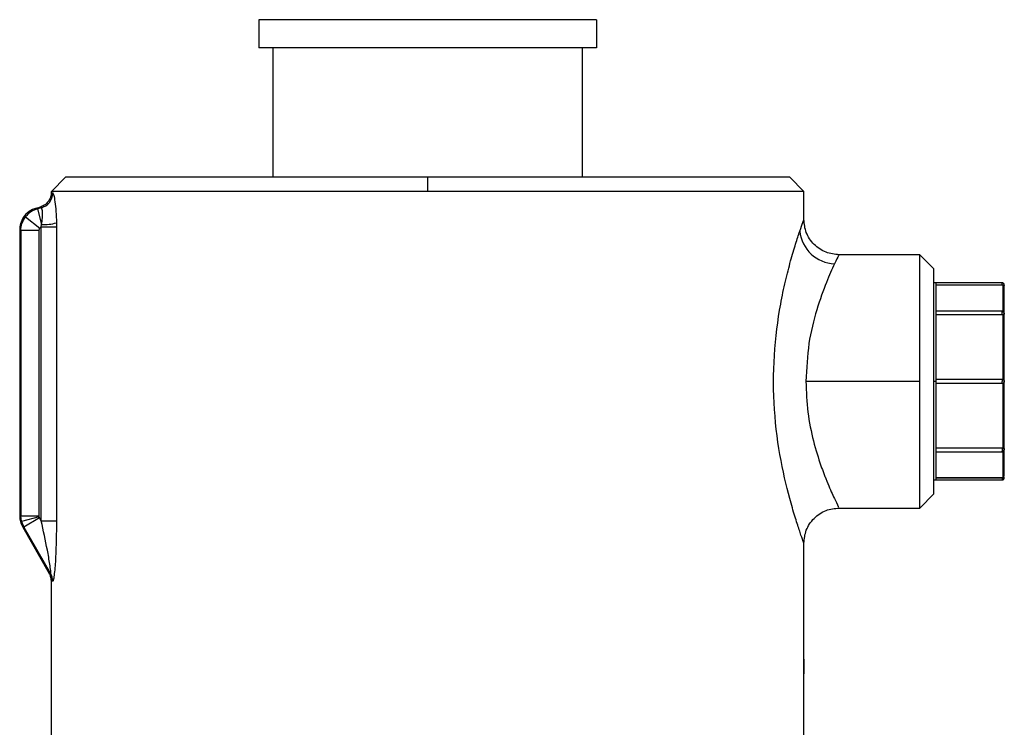
# Model space of a CAD drawing. Extents: x 0.9 to 31, y 3.7 to 20.8.
# Drawn here: x 8.4 to 8.6, y 9.6 to 9.8 of the extents above; entities that cross this region are included whole.
import ezdxf

# ---------------------------------------------------------------- set-up
doc = ezdxf.new("R2010")
doc.units = 0
doc.header["$MEASUREMENT"] = 0
doc.layers.get('0').update_dxf_attribs({"linetype": 'CONTINUOUS'})

msp = doc.modelspace()

# ---------------------------------------------------------------- linework, layer by layer
at = {"color": 7, "linetype": 'Continuous'}
for p, q in [((8.418155933628384, 9.803822607610828), (8.418155933628384, 9.797260927820801)), ((8.496896091108699, 9.803822607610828), (8.418155933628384, 9.803822607610828)), ((8.496896091108699, 9.803822607610828), (8.496896091108699, 9.797260927820801)), ((8.496896091108699, 9.797260927820801), (8.418155933628384, 9.797260927820801)), ((8.421436773523398, 9.797260927820801), (8.421436773523398, 9.76707720078668)), ((8.493615251213686, 9.797260927820801), (8.493615251213686, 9.76707720078668)), ((8.373044385071953, 9.76707720078668), (8.36976354517694, 9.763796360891668)), ((8.457526012368541, 9.76707720078668), (8.373044385071953, 9.76707720078668)), ((8.457526012368541, 9.76707720078668), (8.457526012368541, 9.763796360891668)), ((8.54200763966513, 9.76707720078668), (8.457526012368541, 9.76707720078668)), ((8.545288479560144, 9.763796360891668), (8.542007639665131, 9.76707720078668)), ((8.3697679604171, 9.763592679391436), (8.369716612320321, 9.763046326583927)), ((8.36976354517694, 9.763624574544039), (8.36976354517694, 9.763796360891668)), ((8.457526012368541, 9.763796360891668), (8.36976354517694, 9.763796360891668)), ((8.369775791608266, 9.763602495128168), (8.36976354518032, 9.763624574544039)), ((8.545288479560144, 9.763796360891668), (8.457526012368541, 9.763796360891668)), ((8.545288479560144, 9.757234694232597), (8.545288479560144, 9.763796360891668)), ((8.366269998969518, 9.759916979564968), (8.367088197399902, 9.760136215173638)), ((8.366269998969518, 9.759916979564968), (8.36652724970884, 9.759719584130009)), ((8.367395835141094, 9.759952320895138), (8.36652724970884, 9.759719584130009)), ((8.36652724970884, 9.759719584130009), (8.367506308055646, 9.75606568863616)), ((8.363724184380771, 9.757844942340157), (8.36710463608528, 9.755251030515726)), ((8.367409605633881, 9.75551332964008), (8.367506308055646, 9.75606568863616)), ((8.362381655413163, 9.754849591584), (8.362638906152483, 9.75465219614904)), ((8.362381655413163, 9.754849591584), (8.362381655413163, 9.688102323962653)), ((8.366901399837277, 9.75465219614904), (8.362638906152483, 9.75465219614904)), ((8.362638906152483, 9.75465219614904), (8.362638906152483, 9.688171254090506)), ((8.366901399837277, 9.688171254090506), (8.366901399837277, 9.754652196149042)), ((8.367409605633881, 9.687027446966875), (8.367409605633881, 9.75551332964008)), ((8.367409605633881, 9.75551332964008), (8.37096896101658, 9.75551332964008)), ((8.37096896101658, 9.75551332964008), (8.37096896101658, 9.687027446966875)), ((8.572355807140747, 9.749032581364107), (8.553379096123667, 9.749032581364107)), ((8.572355807140747, 9.71950502230899), (8.572355807140747, 9.749032581364107)), ((8.575636248589015, 9.74575213991584), (8.572355807140747, 9.749032581364107)), ((8.575636248589015, 9.69325790470214), (8.575636248589015, 9.74575213991584)), ((8.576146601476154, 9.74247090157408), (8.575636248589015, 9.74247090157408)), ((8.591530095176614, 9.742470901588499), (8.576146601476154, 9.742470901588499)), ((8.576146601476154, 9.735744351278345), (8.576146601476154, 9.74247090158129)), ((8.59153009517694, 9.741960548701524), (8.591530095176696, 9.742470901588662)), ((8.59153009517694, 9.741960548701524), (8.576146601476154, 9.741960548701524)), ((8.59153009517694, 9.74195474923856), (8.576146601476154, 9.74195474923856)), ((8.59153009517694, 9.741954749238559), (8.59153009517694, 9.741960548701524)), ((8.59178527162051, 9.735692912573155), (8.59178527162051, 9.741956199104752)), ((8.591530095176614, 9.735893830183239), (8.576146601476154, 9.735893830183239)), ((8.576146601476154, 9.71950502230899), (8.576146601476154, 9.735744351278345)), ((8.591530095176614, 9.735893830183567), (8.591530095176614, 9.735744351283675)), ((8.59153009517694, 9.735018525770467), (8.59153009517694, 9.735744351283442)), ((8.59153009517694, 9.735018525770585), (8.576146601476154, 9.735018525770585)), ((8.59178527162051, 9.719946979471016), (8.59178527162051, 9.735067890760629)), ((8.572355807140747, 9.71950502230899), (8.545762462056937, 9.71950502230899)), ((8.572355807140747, 9.689977463253872), (8.572355807140747, 9.71950502230899)), ((8.576146601476154, 9.71950502230899), (8.575636248589015, 9.71950502230899)), ((8.576146601476154, 9.720015342243581), (8.591530095176696, 9.720015342243581)), ((8.576146601476154, 9.703265693339635), (8.576146601476154, 9.71950502230899)), ((8.591530095176614, 9.720015342243745), (8.591530095176614, 9.71950502230899)), ((8.59153009517694, 9.718994702374562), (8.59153009517694, 9.71950502230899)), ((8.59204044806408, 9.71950502230899), (8.592017849084176, 9.71950502230899)), ((8.59153009517694, 9.718994702374728), (8.576146601476154, 9.718994702374728)), ((8.59178527162051, 9.703942153857351), (8.59178527162051, 9.719063065146962)), ((8.576146601476154, 9.703991518847632), (8.591530095176696, 9.703991518847632)), ((8.576146601476154, 9.69653914303669), (8.576146601476154, 9.703265693339635)), ((8.591530095176614, 9.703991518847749), (8.591530095176614, 9.703265693334306)), ((8.59153009517694, 9.70311621443474), (8.59153009517694, 9.703265693334536)), ((8.59178527162051, 9.697053845513226), (8.59178527162051, 9.703317132044825)), ((8.576146601476154, 9.70311621443474), (8.59153009517694, 9.70311621443474)), ((8.575636248589015, 9.696539143043898), (8.576146601476154, 9.696539143043898)), ((8.576146601476154, 9.697055295379425), (8.591530095176696, 9.697055295379425)), ((8.591530095176614, 9.697049495916456), (8.576146601476154, 9.697049495916456)), ((8.576146601476154, 9.69653914302948), (8.59153009517694, 9.69653914302948)), ((8.591530095176614, 9.697055295379428), (8.591530095176614, 9.697049495916456)), ((8.591530095176614, 9.697049495916456), (8.591530095176696, 9.696539143029316)), ((8.575636248589015, 9.69325790470214), (8.572355807140747, 9.689977463253872)), ((8.553377624845243, 9.689977463253872), (8.572355807140747, 9.689977463253872)), ((8.362638906152483, 9.688171254090506), (8.362381655413163, 9.688102323962653)), ((8.362817843533296, 9.686813499613395), (8.362638906152483, 9.688171254090506)), ((8.362638906152483, 9.688171254090506), (8.366901399837277, 9.688171254090506)), ((8.366934916259636, 9.6879166659256), (8.362817843533296, 9.686813499613395)), ((8.367033184268882, 9.687679427896107), (8.363341756454382, 9.685548181053711)), ((8.367409605633881, 9.687027446966875), (8.367033184268882, 9.687679427896107)), ((8.362817843533296, 9.686813499613395), (8.363341756454382, 9.685548181053711)), ((8.363341756454382, 9.685548181053711), (8.363084505715058, 9.685479250925857)), ((8.363084505715058, 9.685479250925857), (8.36927822395448, 9.674751416247416)), ((8.363341756454382, 9.685548181053711), (8.369585861753535, 9.674733073427765)), ((8.367409605633881, 9.687027446966875), (8.37096896101658, 9.687027446966875)), ((8.545288479560144, 9.654708434382481), (8.545288479560144, 9.68177536351637)), ((8.36973202198905, 9.673412726775917), (8.369767946640604, 9.672995379120477)), ((8.36976354517694, 9.63502388146644), (8.36976354517694, 9.672939407393597)), ((8.545253977966448, 9.65224780446122), (8.545262603364872, 9.651306162157173)), ((8.545288479560144, 9.630105545573985), (8.545288479560144, 9.649787174539961))]:
    msp.add_line(p, q, dxfattribs=at)
for centre, radius, start, end in [((8.366447451908408, 9.76343724332573), 0.003611663758337292, 285.223740824842, 359.9826574640422), ((8.367943859701635, 9.767626118904538), 0.01156870776850035, 267.8324421296829, 285.117328415847), ((8.552727273355183, 9.755335374664787), 0.008415759588007572, 185.4226935686514, 268.2038401024964), ((8.366223638933453, 9.673068095551082), 0.003611167909160601, 359.9987413727841, 29.95786068970956), ((8.366473063334096, 9.672952407460189), 0.003586123992299361, 359.6373699307022, 29.77157119090933)]:
    msp.add_arc(centre, radius, start, end, dxfattribs=at)
for points, knots in [([(8.369763545182852, 9.763624574544039), (8.36974161301067, 9.763320104198407), (8.369702400651617, 9.762775744049584), (8.369447967161957, 9.762109465119094), (8.369208660771903, 9.761688069404414), (8.368828807140913, 9.76115826793788), (8.368184359393998, 9.760539244385853), (8.3674433656448, 9.760266800960727), (8.367088197415672, 9.760136215177859)], [0, 0, 0, 0, 0.1932927108226532, 0.3455865253839819, 0.4491281909479399, 0.5011527915933547, 0.7608958512728587, 1, 1, 1, 1]), ([(8.36976354518032, 9.763624574544039), (8.36977902800088, 9.763578243117795), (8.369806657239243, 9.763495564253533), (8.369982021524114, 9.763454293609774), (8.370059115501299, 9.76343615013164)], [0, 0, 0, 0, 0.5603781166698355, 0.9999999999999999, 0.9999999999999999, 0.9999999999999999, 0.9999999999999999]), ([(8.370059115501299, 9.76343615013164), (8.370143453938653, 9.763319248462112), (8.37031211668323, 9.76308546470886), (8.370616145511226, 9.761459590299236), (8.370869086024003, 9.759184353388585), (8.370930295206481, 9.757367382702125), (8.370960938107519, 9.756457760147509)], [0, 0, 0, 0, 0.2497951967544367, 0.4995485426198644, 0.749461047161363, 1, 1, 1, 1]), ([(8.366269998969518, 9.759916979564968), (8.365681759769734, 9.759691863613742), (8.364472996068814, 9.759229276301578), (8.363223682203053, 9.757861887723369), (8.362502633099075, 9.756340532658493), (8.362421256716798, 9.755337642002134), (8.362381655413161, 9.754849591584)], [0, 0, 0, 0, 0.2733211148563925, 0.5616433628598895, 0.7866765048700449, 1, 1, 1, 1]), ([(8.367395835141094, 9.759952320895138), (8.367298507916326, 9.759975901232425), (8.367124680646707, 9.76001801591983), (8.367099346682684, 9.760100093473385), (8.367088197399903, 9.760136215173631)], [0, 0, 0, 0, 0.5599076887281241, 1, 1, 1, 1]), ([(8.367506308055646, 9.75606568863616), (8.367579796982177, 9.756591834384501), (8.36772162114223, 9.757607227891295), (8.367732270648348, 9.758881511900936), (8.367610882853493, 9.759778700231735), (8.367468767153348, 9.759893438593116), (8.367395835141094, 9.759952320895138)], [0, 0, 0, 0, 0.2592597477427124, 0.5003379106653666, 0.7435796214949073, 1, 1, 1, 1]), ([(8.370960938107519, 9.756457760147509), (8.370963500457446, 9.756283943062666), (8.370968132734603, 9.755969712401557), (8.370968705207696, 9.75565428014691), (8.37096896101658, 9.75551332964008)], [0, 0, 0, 0, 0.5531512559244914, 0.9999999999999999, 0.9999999999999999, 0.9999999999999999, 0.9999999999999999]), ([(8.544349177553883, 9.754540063287205), (8.544618054343907, 9.755319482159939), (8.545155384711556, 9.756877093099133), (8.545244137911894, 9.757115556460985), (8.545288479560144, 9.757234694232597)], [0, 0, 0, 0, 0.5003938102384313, 1, 1, 1, 1]), ([(8.55349037302428, 9.749032183145191), (8.552458588927957, 9.749141758181356), (8.550871377608544, 9.749310319354517), (8.54896181345609, 9.750333098512884), (8.547647790684158, 9.751391663541247), (8.546589215605707, 9.752705672876), (8.54556642807355, 9.75461521668874), (8.545397868809632, 9.756202410951412), (8.545288295025278, 9.757234183859188)], [0, 0, 0, 0, 0.2394569751276779, 0.36836080609197, 0.5000001349974141, 0.6316394408355122, 0.7605432087440275, 1, 1, 1, 1]), ([(8.366901399837277, 9.754652196149042), (8.366913068773275, 9.754773342422759), (8.366933927252877, 9.754989894050073), (8.367052428449249, 9.755171167527024), (8.36710463608528, 9.755251030515726)], [0, 0, 0, 0, 0.559433679721039, 1, 1, 1, 1]), ([(8.36710463608528, 9.755251030515726), (8.367154439677964, 9.755308534050721), (8.367243338551996, 9.755411177238459), (8.367358820046634, 9.755482127614723), (8.367409605633881, 9.75551332964008)], [0, 0, 0, 0, 0.5602274857431874, 1, 1, 1, 1]), ([(8.545288479560144, 9.68177536351637), (8.545243740729616, 9.681898915014825), (8.545154136128073, 9.682146368572685), (8.544468379121366, 9.684093790279055), (8.543489365722166, 9.687051367721145), (8.541920088621241, 9.692254482292565), (8.539823876766132, 9.700720259033009), (8.538175338676323, 9.71281840186532), (8.53813741304347, 9.725665856044714), (8.53947131290464, 9.73582357347787), (8.540983261415425, 9.74295804010141), (8.542207827865493, 9.747686133655092), (8.543411841495999, 9.751719041207181), (8.544037251752517, 9.75360128624392), (8.544349177553883, 9.754540063287205)], [0, 0, 0, 0, 0.06263038009734821, 0.1254384655729074, 0.1878664294901138, 0.250636239507597, 0.3754011163539062, 0.5001192223664854, 0.6248521163898563, 0.749719893135907, 0.8124068647855464, 0.8749604917504491, 0.9376360582406007, 1, 1, 1, 1]), ([(8.552463491725257, 9.746923750047946), (8.551852348777482, 9.745601223922817), (8.550629436746293, 9.742954816701939), (8.548235530261302, 9.736407103583783), (8.546214620986945, 9.728480747987627), (8.54591308858923, 9.722495082537957), (8.545762462056937, 9.71950502230899)], [0, 0, 0, 0, 0.2498994441037733, 0.5000549182385371, 0.7502590283048726, 1, 1, 1, 1]), ([(8.553379096123667, 9.74880993687839), (8.553399122632149, 9.748851694903498), (8.553456216764967, 9.748970744024508), (8.552854286884058, 9.747729567675322), (8.552463491725257, 9.746923750047946)], [0, 0, 0, 0, 0.3507629855317302, 1, 1, 1, 1]), ([(8.592016371429922, 9.741805643972587), (8.592025194215239, 9.741840682506597), (8.592043606824227, 9.741913805766766), (8.592040003852208, 9.74203192608123), (8.592008768335766, 9.742152469943553), (8.591946433121064, 9.74226499445744), (8.591858112263749, 9.74235849838745), (8.59175275042684, 9.742424792190372), (8.591641347972645, 9.742464031679118), (8.59156613300954, 9.742468676236593), (8.591530095176614, 9.742470901588828)], [0, 0, 0, 0, 0.1128701611900639, 0.2355530673671332, 0.3657713640213264, 0.5001045249881673, 0.6344215362778168, 0.7645942948580663, 0.887209790158544, 1, 1, 1, 1]), ([(8.59178527162051, 9.741956199104752), (8.591745186413247, 9.741955789094025), (8.591664685466355, 9.741954965691722), (8.59157508124338, 9.741954821586843), (8.59153009517694, 9.741954749238559)], [0, 0, 0, 0, 0.4979470280971, 1, 1, 1, 1]), ([(8.59178527162051, 9.741956199104752), (8.591820938202881, 9.74195180980833), (8.591896956578333, 9.741942454631545), (8.591971900192897, 9.741884143446862), (8.592011195232812, 9.741827074038099), (8.592020944913665, 9.741802591646854), (8.5920111692487, 9.741827113639808), (8.59197193580289, 9.741884090367876), (8.591897055597242, 9.74194241834955), (8.591820985342027, 9.741951796308681), (8.59178527162051, 9.741956199104752)], [0, 0, 0, 0, 0.1171794290948507, 0.2497517071821398, 0.3837987460981053, 0.5000962946940091, 0.6161466593852808, 0.750112507356718, 0.88268197211123, 0.9999999999999999, 0.9999999999999999, 0.9999999999999999, 0.9999999999999999]), ([(8.59204044806408, 9.71950502230899), (8.59204044806408, 9.721603513402464), (8.59204044806408, 9.726356409097917), (8.59204044806408, 9.732620836764186), (8.59204044806408, 9.737633814204317), (8.59204044806408, 9.741014904754723), (8.59204044806408, 9.741471210962933), (8.59204044806408, 9.741705372259776)], [0, 0, 0, 0, 0.1808249797514613, 0.4095524972988395, 0.5903774770503007, 0.789795230779937, 1, 1, 1, 1]), ([(8.591530095176696, 9.73574022714305), (8.591575082757235, 9.735738195531038), (8.591664686659652, 9.73573414907283), (8.591745187814546, 9.735706620052428), (8.59178527162051, 9.735692912573155)], [0, 0, 0, 0, 0.5020716657014098, 1, 1, 1, 1]), ([(8.59178527162051, 9.735692912573155), (8.591820959152479, 9.735672695205752), (8.591896974757374, 9.735629631555009), (8.59197190653237, 9.73551125887362), (8.592011196146547, 9.735384054441951), (8.592020944939666, 9.735271773161207), (8.592011168204074, 9.73519418322227), (8.591971929557495, 9.73514764764459), (8.591897037255213, 9.735111705290441), (8.591820964233568, 9.735081883031715), (8.59178527162051, 9.735067890760629)], [0, 0, 0, 0, 0.1172523231247225, 0.2497512654027216, 0.3837947851897215, 0.5000962709825104, 0.6161422310570727, 0.7501120423937762, 0.8827553581352754, 1, 1, 1, 1]), ([(8.59178527162051, 9.735067890760629), (8.591745186413247, 9.735053602543058), (8.591664685466355, 9.73502490829093), (8.59157508124338, 9.735020659092983), (8.59153009517694, 9.735018525770524)], [0, 0, 0, 0, 0.4979470280982817, 1, 1, 1, 1]), ([(8.545762462056937, 9.71950502230899), (8.54585949961439, 9.717081480252496), (8.546054053174268, 9.712222446833092), (8.547459164715, 9.705481507682197), (8.548873461201437, 9.700899957509453), (8.54976696092628, 9.698452218810388), (8.550062056845782, 9.697684030829665), (8.550459192911466, 9.696666340042794), (8.551385495895296, 9.694400879157163), (8.552646252740335, 9.691667442150571), (8.553476597647965, 9.690004843564957), (8.553401348882401, 9.69015554169426), (8.553378423883492, 9.69020145280555)], [0, 0, 0, 0, 0.1545724699376455, 0.3099070614987837, 0.4653892443604993, 0.5200333201285616, 0.5354805592807844, 0.5402338446662343, 0.6209089149720638, 0.7762136549930115, 0.9318221145922657, 1, 1, 1, 1]), ([(8.591530095176696, 9.720015342243663), (8.591575082757235, 9.720012396742312), (8.591664686659652, 9.720006530047273), (8.591745187814546, 9.719966774756655), (8.59178527162051, 9.719946979471016)], [0, 0, 0, 0, 0.5020716657014284, 1, 1, 1, 1]), ([(8.59178527162051, 9.719946979471016), (8.591821002890864, 9.719922762671702), (8.591897041688696, 9.719871227523663), (8.591971622845463, 9.719762151281074), (8.592012159294393, 9.719639384852863), (8.592016044416386, 9.71954763895465), (8.592017849084176, 9.71950502230899)], [0, 0, 0, 0, 0.2346741961981659, 0.4994041237551532, 0.7674695273360561, 1, 1, 1, 1]), ([(8.592017849084176, 9.71950502230899), (8.592016043599802, 9.719462468747503), (8.592012154844578, 9.71937081445958), (8.591971699167313, 9.719248067193227), (8.591897175297454, 9.71913888897114), (8.591821058740148, 9.719087313825302), (8.59178527162051, 9.719063065146962)], [0, 0, 0, 0, 0.2322018985056867, 0.5001296934655375, 0.7649799321530424, 1, 1, 1, 1]), ([(8.59204044806408, 9.697304672358202), (8.59204044806408, 9.697538833655045), (8.59204044806408, 9.697995139863258), (8.59204044806408, 9.701376230413661), (8.59204044806408, 9.706389207853793), (8.59204044806408, 9.712653635520061), (8.59204044806408, 9.717406531215516), (8.59204044806408, 9.71950502230899)], [0, 0, 0, 0, 0.2102047692200631, 0.4096225229496993, 0.5904475027011605, 0.8191750202485387, 1, 1, 1, 1]), ([(8.59178527162051, 9.719063065146962), (8.591745186413247, 9.71904326856662), (8.591664685466355, 9.719003512168399), (8.59157508124338, 9.718997646999913), (8.59153009517694, 9.718994702374646)], [0, 0, 0, 0, 0.4979470280971076, 1, 1, 1, 1]), ([(8.591530095176696, 9.70399151884769), (8.591575082757235, 9.703989384891747), (8.591664686659652, 9.703985134590265), (8.591745187814546, 9.703956441139496), (8.59178527162051, 9.703942153857351)], [0, 0, 0, 0, 0.5020716657014556, 0.9999999999999999, 0.9999999999999999, 0.9999999999999999, 0.9999999999999999]), ([(8.59178527162051, 9.703942153857351), (8.591820917067455, 9.703928168342708), (8.591896938213496, 9.703898341395872), (8.591971893893582, 9.703862433811999), (8.592011194222854, 9.703815902957837), (8.592020944923616, 9.703738244253284), (8.592011170197486, 9.70362597563041), (8.591971942088517, 9.70349889757805), (8.591897073754014, 9.703380466398457), (8.591821006265215, 9.703337375224034), (8.59178527162051, 9.703317132044825)], [0, 0, 0, 0, 0.1171059368962592, 0.2497521645526991, 0.3838030410024868, 0.5000963183060145, 0.6161507539818013, 0.750112956694626, 0.8826091823255509, 1, 1, 1, 1]), ([(8.591530095176614, 9.696539143029153), (8.59156613300954, 9.696541368381387), (8.591641347972645, 9.696546012938862), (8.59175275042684, 9.696585252427608), (8.591858112263749, 9.69665154623053), (8.591946433121064, 9.696745050160539), (8.592008768335766, 9.696857574674427), (8.592040003852208, 9.69697811853675), (8.592043606824227, 9.697096238851216), (8.592025194215239, 9.697169362111383), (8.592016371429922, 9.697204400645392)], [0, 0, 0, 0, 0.1127902098414639, 0.2354057051419473, 0.3655784637222476, 0.499895475011926, 0.634228635978778, 0.7644469326329572, 0.8871298388099705, 1, 1, 1, 1]), ([(8.591530095176696, 9.697055295379426), (8.591575082757235, 9.697055223011338), (8.591664686659652, 9.69705507887238), (8.591745187814546, 9.69705425549577), (8.59178527162051, 9.697053845513226)], [0, 0, 0, 0, 0.5020716657007279, 1, 1, 1, 1]), ([(8.59178527162051, 9.697053845513226), (8.59182093820288, 9.697058234809647), (8.591896956578331, 9.697067589986435), (8.591971900192899, 9.697125901171116), (8.592011195232816, 9.697182970579886), (8.592020944913665, 9.697207452971124), (8.5920111692487, 9.697182930978169), (8.591971935802887, 9.6971259542501), (8.591897055597236, 9.697067626268424), (8.591820985342023, 9.697058248309297), (8.59178527162051, 9.697053845513226)], [0, 0, 0, 0, 0.1171794290926453, 0.2497517071818948, 0.3837987461062229, 0.5000962946946804, 0.6161466594043673, 0.7501125073574038, 0.8826819721215488, 1, 1, 1, 1]), ([(8.545288281506648, 9.681775910642482), (8.545397855158678, 9.682807683270545), (8.545566414188787, 9.68439487681809), (8.546589201513157, 9.686304419503925), (8.5476477763491, 9.687618427338698), (8.548961798879128, 9.688676990629197), (8.550871363171535, 9.689699767464424), (8.552458574120713, 9.689868326758468), (8.553490358150732, 9.689977900591611)], [0, 0, 0, 0, 0.2394568739683409, 0.3683606202958665, 0.499999878825249, 0.6316391581130971, 0.7605429611354734, 1, 1, 1, 1]), ([(8.362381655413163, 9.688102323962653), (8.362412460764402, 9.687642023299535), (8.362474072996564, 9.686721399116449), (8.362881024774353, 9.685893307175888), (8.363084505715058, 9.685479250925857)], [0, 0, 0, 0, 0.4999875862201469, 0.9999999999999999, 0.9999999999999999, 0.9999999999999999, 0.9999999999999999]), ([(8.366934916259634, 9.6879166659256), (8.366924177376285, 9.687963626603937), (8.366904997599276, 9.68804749894983), (8.366902499315518, 9.688133434444673), (8.366901399837277, 9.688171254090506)], [0, 0, 0, 0, 0.559906579903222, 1, 1, 1, 1]), ([(8.367033184268882, 9.687679427896107), (8.367010656310981, 9.687722009707016), (8.366970421883233, 9.687798059866644), (8.366945766613698, 9.68788042046352), (8.366934916259634, 9.6879166659256)], [0, 0, 0, 0, 0.5599174428928855, 1, 1, 1, 1]), ([(8.369585861753535, 9.674733073427765), (8.369600632191887, 9.674724149430842), (8.36963052150512, 9.674706090918763), (8.369646562070674, 9.674831121564617), (8.369640318218652, 9.675064372014848), (8.369586345636264, 9.675680008931698), (8.36934595817282, 9.677375394091955), (8.36865187086115, 9.681296249993652), (8.367906251581, 9.684736168352282), (8.367409605633881, 9.687027446966875)], [0, 0, 0, 0, 0.0286307277773845, 0.05793685809381523, 0.08987344658661596, 0.1259706459835437, 0.2507790827909848, 0.5009550558378882, 1, 1, 1, 1]), ([(8.370968961016578, 9.687027446966875), (8.370934998187503, 9.68412097799545), (8.370883967773725, 9.67975390027314), (8.370532074517588, 9.67511215638052), (8.370294714009612, 9.673451898709494), (8.370153333071514, 9.672934592171034), (8.37009022551299, 9.67293132253912), (8.370059115501299, 9.672929710714968)], [0, 0, 0, 0, 0.4978593236901812, 0.7480521494317425, 0.8736313853377009, 0.9377043071905352, 1, 1, 1, 1]), ([(8.369278223954492, 9.674751416247425), (8.369282785973065, 9.674789867009554), (8.369290928703325, 9.674858497634206), (8.369333575527904, 9.67486744457759), (8.369352329186484, 9.674871378936672)], [0, 0, 0, 0, 0.5602566248740016, 1, 1, 1, 1]), ([(8.369763545177284, 9.672939407393597), (8.369735310045101, 9.673305408890428), (8.369686201609845, 9.673941983236658), (8.369399910577117, 9.674509988395108), (8.369278223957258, 9.674751416242627)], [0, 0, 0, 0, 0.5749548328457443, 1, 1, 1, 1]), ([(8.369352329186484, 9.674871378936672), (8.369385279778019, 9.674864059845904), (8.36944415660993, 9.67485098193571), (8.369542539247446, 9.674769120757619), (8.369585861753535, 9.674733073427765)], [0, 0, 0, 0, 0.5596529308052544, 0.9999999999999999, 0.9999999999999999, 0.9999999999999999, 0.9999999999999999]), ([(8.369834806841743, 9.673068016223874), (8.369811929380022, 9.67306126717613), (8.369771049038588, 9.673049207124212), (8.369765839398012, 9.67297297742092), (8.369763545177138, 9.672939407393597)], [0, 0, 0, 0, 0.5596201234912873, 1, 1, 1, 1]), ([(8.370059115501299, 9.672929710714968), (8.37000697004438, 9.672974109362652), (8.369913913362355, 9.673053341400955), (8.369858964453378, 9.67306353481488), (8.369834806841743, 9.673068016223874)], [0, 0, 0, 0, 0.5603623058930163, 1, 1, 1, 1])]:
    msp.add_open_spline(points, degree=3, knots=knots, dxfattribs=at)
for points in [[(8.36652724970884, 9.759719584130009), (8.36598286977748, 9.759522700571518), (8.36489410991476, 9.759128933454537), (8.364114159558769, 9.758272939378283), (8.363724184380771, 9.757844942340157)], [(8.362638906152483, 9.75465219614904), (8.362688185172393, 9.75522898399866), (8.362786743212213, 9.756382559697897), (8.363411703991252, 9.757357481459403), (8.363724184380771, 9.757844942340157)], [(8.545253977966448, 9.65224780446122), (8.545256853099257, 9.652570238132004), (8.545262603364872, 9.65321510547357), (8.545271228763296, 9.65402845423611), (8.54527985416172, 9.654597472969188), (8.545285604427335, 9.654671447244716), (8.545288479560144, 9.654708434382481)], [(8.545288479560144, 9.654708434382481), (8.545285604427335, 9.654671447244716), (8.54527985416172, 9.654597472969188), (8.545271228763296, 9.65402845423611), (8.545262603364872, 9.65321510547357), (8.545256853099257, 9.652570238132004), (8.545253977966448, 9.65224780446122)], [(8.545288479560144, 9.649787174539961), (8.545285604427335, 9.649824161677724), (8.54527985416172, 9.649898135953253), (8.545271228763296, 9.65046715468633), (8.545262603364872, 9.651280503448872), (8.545256853099257, 9.651925370790437), (8.545253977966448, 9.65224780446122)]]:
    msp.add_open_spline(points, degree=3, dxfattribs=at)

doc.saveas('drawing.dxf')
